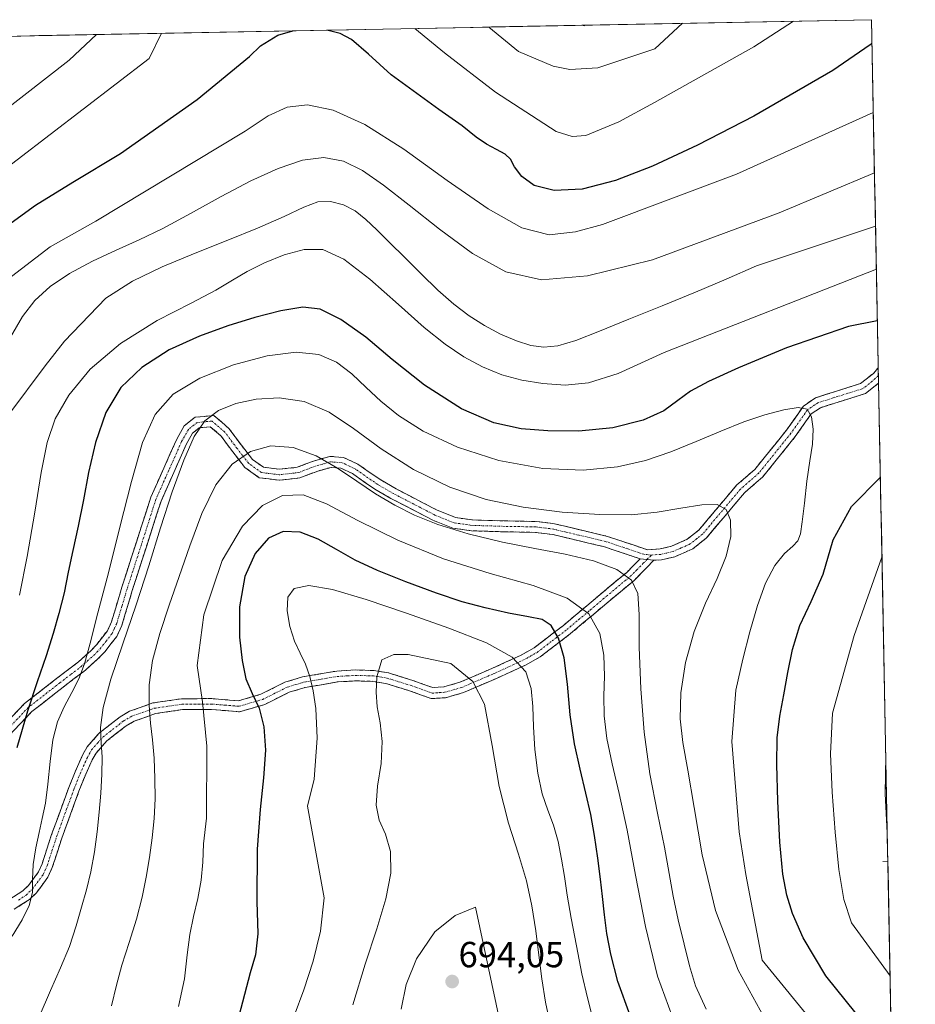
# Model space of a CAD drawing. Units: metres. Extents: x 631809 to 635278, y 4704233 to 4706612.
# Drawn here: x 634998 to 635245, y 4706341 to 4706612 of the extents above; entities that cross this region are included whole.
import ezdxf
from ezdxf.enums import TextEntityAlignment as Align

# ---------------------------------------------------------------- set-up
doc = ezdxf.new("R2010")
doc.units = ezdxf.units.M
doc.header["$MEASUREMENT"] = 0
doc.linetypes.add('TRAZO_Y_PUNTO', pattern=[1, 0.5, -0.25, 0, -0.25])
doc.linetypes.add('TRAZOSX2', pattern=[1.5, 1, -0.5])
for name, color, linetype, lineweight in [('Arbolado forestal CxS', 92, 'Continuous', 0), ('Camino', 19, 'TRAZOSX2', 0), ('Camino Cxs', 19, 'Continuous', 0), ('Camino eje', 19, 'TRAZO_Y_PUNTO', 0), ('Carátula', 7, 'Continuous', 5), ('Corriente natural lineal', 142, 'Continuous', 13), ('Curva de nivel maestra', 36, 'Continuous', 30), ('Curva de nivel normal', 36, 'Continuous', 0), ('Municipio CxS', 142, 'Continuous', 0), ('Punto de cota en terreno', 7, 'Continuous', 0), ('Rótulo de punto de cota en terreno', 19, 'Continuous', 0)]:
    doc.layers.add(name, color=color, linetype=linetype, lineweight=lineweight)
doc.styles.add('Arial', font='txt', dxfattribs={"height": 0.2})

# ---------------------------------------------------------------- blocks, each defined once
blk = doc.blocks.new('*U169')
at = {"layer": 'Curva de nivel normal', "color": 36, "linetype": 'Continuous', "lineweight": 0}
blk.add_polyline3d([(634995.19, 4706524.79, 635), (634998.44, 4706530.44, 635), (635001.86, 4706534.89, 635), (635006.1, 4706538.72, 635), (635011.46, 4706542.34, 635), (635017.76, 4706545.72, 635), (635024.32, 4706548.75, 635), (635030.61, 4706551.57, 635), (635037.16, 4706554.77, 635), (635044.81, 4706558.87, 635), (635053.25, 4706563.55, 635), (635061.45, 4706567.89, 635), (635068.97, 4706571.33, 635), (635075.74, 4706573.62, 635), (635081.64, 4706574.37, 635), (635086.99, 4706573.34, 635), (635092.3, 4706570.7, 635), (635098.1, 4706566.67, 635), (635105.11, 4706561.21, 635), (635113.52, 4706554.57, 635), (635122.65, 4706547.88, 635), (635131.81, 4706542.81, 635), (635141.62, 4706540.61, 635), (635154.35, 4706541.67, 635), (635172.27, 4706546.07, 635), (635207.27, 4706559.1, 635), (635233.53, 4706570.07, 635)], dxfattribs=at)
blk = doc.blocks.new('*U170')
at = {"layer": 'Curva de nivel normal', "color": 36, "linetype": 'Continuous', "lineweight": 0}
blk.add_polyline3d([(635205.05, 4706333.6, 660), (635195.89, 4706350.18, 660), (635189.7, 4706366.62, 660), (635185.99, 4706381.94, 660), (635183.78, 4706395.05, 660), (635182.07, 4706405.34, 660), (635180.68, 4706412.98, 660), (635179.94, 4706419.44, 660), (635180.14, 4706426.61, 660), (635181.42, 4706435.01, 660), (635183.77, 4706443.61, 660), (635186.91, 4706451.37, 660), (635190.15, 4706458.2, 660), (635192.64, 4706464.33, 660), (635193.87, 4706469.78, 660), (635193.82, 4706474.24, 660), (635192.62, 4706477.25, 660), (635190.12, 4706478.61, 660), (635185.88, 4706478.55, 660), (635180.06, 4706477.59, 660), (635173.56, 4706476.46, 660), (635166.46, 4706475.78, 660), (635157.76, 4706475.8, 660), (635147.33, 4706476.52, 660), (635136.58, 4706477.84, 660), (635126.38, 4706479.96, 660), (635116.33, 4706483.37, 660), (635106.38, 4706488.25, 660), (635097.39, 4706493.97, 660), (635089.83, 4706499.55, 660), (635083.07, 4706504.11, 660), (635076.21, 4706506.98, 660), (635069.27, 4706508.04, 660), (635062.93, 4706507.69, 660), (635057.35, 4706506.44, 660), (635052.54, 4706504.51, 660), (635048.75, 4706501.69, 660), (635045.78, 4706497.38, 660), (635042.93, 4706490.84, 660), (635039.77, 4706482.12, 660), (635036.51, 4706472.15, 660), (635033.28, 4706461.72, 660), (635029.82, 4706450.93, 660), (635026.15, 4706440.16, 660), (635022.86, 4706430.42, 660), (635020.73, 4706422.63, 660), (635020.02, 4706417.05, 660), (635020.19, 4706412.9, 660), (635020.4, 4706408.86, 660), (635020.31, 4706404.17, 660), (635020.03, 4706398.99, 660), (635019.63, 4706393.69, 660), (635019.09, 4706388.33, 660), (635018.34, 4706382.79, 660), (635017.3, 4706377.29, 660), (635016.07, 4706372.28, 660), (635014.78, 4706367.53, 660), (635013.29, 4706362.35, 660), (635011.38, 4706356.69, 660), (635008.96, 4706350.83, 660), (635006.14, 4706344.51, 660), (635003.09, 4706337.25, 660)], dxfattribs=at)
blk = doc.blocks.new('*U171')
at = {"layer": 'Curva de nivel normal', "color": 36, "linetype": 'Continuous', "lineweight": 0}
for points in [[(634994.69, 4706503.39, 640), (635004.7, 4706516.89, 640), (635010.09, 4706523.67, 640), (635021.44, 4706535.54, 640), (635028.77, 4706540.23, 640), (635036.97, 4706544.13, 640), (635046.12, 4706547.95, 640), (635055.07, 4706551.52, 640), (635063.33, 4706554.87, 640), (635070.61, 4706558.07, 640), (635076.09, 4706560.64, 640), (635079.95, 4706562.07, 640), (635083.42, 4706562.23, 640), (635086.99, 4706561.3, 640), (635090.28, 4706559.57, 640), (635093.2, 4706557.25, 640), (635096.21, 4706554.38, 640), (635099.76, 4706550.88, 640), (635103.94, 4706546.72, 640), (635108.47, 4706542.19, 640), (635113.06, 4706537.77, 640), (635117.51, 4706533.89, 640), (635121.74, 4706530.68, 640), (635125.93, 4706527.98, 640), (635130.36, 4706525.62, 640), (635134.79, 4706523.71, 640), (635138.76, 4706522.46, 640), (635142.33, 4706521.97, 640), (635146.19, 4706522.37, 640), (635151.13, 4706523.86, 640), (635157.63, 4706526.42, 640), (635165.74, 4706529.74, 640), (635174.93, 4706533.43, 640), (635184.13, 4706537.15, 640), (635192.59, 4706540.75, 640), (635200.99, 4706544.4, 640), (635233.82, 4706555.37, 640)], [(635236.65, 4706409.31, 640), (635236.48, 4706398.75, 640), (635237.06, 4706388.04, 640)]]:
    blk.add_polyline3d(points, dxfattribs=at)
blk = doc.blocks.new('*U174')
at = {"layer": 'Curva de nivel normal', "color": 36, "linetype": 'Continuous', "lineweight": 0}
blk.add_polyline3d([(635177.68, 4706337.45, 670), (635173.7, 4706348.53, 670), (635170.31, 4706362.16, 670), (635167.56, 4706376.32, 670), (635165.26, 4706388.81, 670), (635163.13, 4706398.89, 670), (635161.19, 4706407.03, 670), (635159.72, 4706414.05, 670), (635158.97, 4706420.3, 670), (635158.87, 4706425.86, 670), (635159.03, 4706431.23, 670), (635158.9, 4706437.01, 670), (635157.78, 4706443.02, 670), (635154.74, 4706448.41, 670), (635148.74, 4706452.73, 670), (635139.35, 4706456.22, 670), (635127.48, 4706459.58, 670), (635114.6, 4706463.64, 670), (635102, 4706468.73, 670), (635090.95, 4706474.22, 670), (635082.36, 4706478.77, 670), (635075.86, 4706481.23, 670), (635070.24, 4706481.1, 670), (635064.68, 4706478.3, 670), (635059.12, 4706472.6, 670), (635053.59, 4706463.2, 670), (635048.48, 4706448.17, 670), (635046.66, 4706434.18, 670), (635048.08, 4706424.15, 670), (635049.33, 4706411.94, 670), (635049.19, 4706392.04, 670), (635048.42, 4706385.03, 670), (635048.2, 4706379.94, 670), (635047.8, 4706375.01, 670), (635046.86, 4706369.93, 670), (635045.63, 4706364.95, 670), (635044.61, 4706359.95, 670), (635043.93, 4706354.35, 670), (635043.12, 4706347.71, 670), (635041.49, 4706340.15, 670)], dxfattribs=at)
blk = doc.blocks.new('*U177')
at = {"layer": 'Curva de nivel normal', "color": 36, "linetype": 'Continuous', "lineweight": 0}
for points in [[(635234.05, 4706543.55, 645), (635175.5, 4706520.5, 645), (635162.82, 4706514.72, 645), (635154.61, 4706512.12, 645), (635148.16, 4706511.55, 645), (635142.05, 4706511.94, 645), (635136.21, 4706512.86, 645), (635130.7, 4706514.35, 645), (635125.4, 4706516.55, 645), (635120.26, 4706519.35, 645), (635115.1, 4706522.79, 645), (635109.26, 4706527.4, 645), (635102.16, 4706533.73, 645), (635094.3, 4706540.79, 645), (635087.14, 4706546.31, 645), (635081.36, 4706548.94, 645), (635076.14, 4706548.99, 645), (635070.66, 4706547.46, 645), (635065.25, 4706545.26, 645), (635060.49, 4706542.91, 645), (635056.38, 4706540.5, 645), (635051.8, 4706537.74, 645), (635044.98, 4706534.17, 645), (635035.57, 4706529.32, 645), (635025.54, 4706523.05, 645), (635017.14, 4706515.9, 645), (635011.2, 4706508.79, 645), (635007.48, 4706502.26, 645), (635005.24, 4706495.68, 645), (635003.61, 4706487.45, 645), (635001.86, 4706476.5, 645), (634999.79, 4706464.26, 645), (634997.64, 4706453.55, 645)], [(635237.83, 4706348.6, 645), (635227.2, 4706363.24, 645), (635225.06, 4706369.61, 645), (635223.72, 4706377.89, 645), (635222.66, 4706388.21, 645), (635221.83, 4706399.22, 645), (635221.39, 4706409.86, 645), (635221.95, 4706421.01, 645), (635227.95, 4706442.46, 645), (635235.59, 4706464.1, 645)]]:
    blk.add_polyline3d(points, dxfattribs=at)
blk = doc.blocks.new('*U182')
at = {"layer": 'Curva de nivel normal', "color": 36, "linetype": 'Continuous', "lineweight": 0}
blk.add_polyline3d([(635187.08, 4706339.38, 665), (635184.14, 4706345.79, 665), (635182.51, 4706351.3, 665), (635181.03, 4706357.3, 665), (635179.39, 4706364.04, 665), (635178, 4706370.6, 665), (635176.9, 4706376.83, 665), (635175.57, 4706384.09, 665), (635173.65, 4706393.45, 665), (635171.55, 4706404.32, 665), (635169.98, 4706415.78, 665), (635169.07, 4706427.75, 665), (635168.65, 4706439.28, 665), (635168.57, 4706448.26, 665), (635168.23, 4706454.02, 665), (635166.52, 4706457.75, 665), (635162.48, 4706460.63, 665), (635156.05, 4706463.02, 665), (635148.19, 4706464.92, 665), (635139.85, 4706466.51, 665), (635130.86, 4706468.25, 665), (635121.42, 4706470.48, 665), (635113.08, 4706473.05, 665), (635106.61, 4706475.66, 665), (635101.17, 4706478.38, 665), (635095.9, 4706481.5, 665), (635090.71, 4706485, 665), (635085.39, 4706488.65, 665), (635079.51, 4706492.03, 665), (635073.18, 4706494.32, 665), (635067.02, 4706494.76, 665), (635061.37, 4706493.21, 665), (635056.28, 4706489.69, 665), (635051.8, 4706483.99, 665), (635047.96, 4706476.14, 665), (635044.62, 4706467.24, 665), (635041.67, 4706458.73, 665), (635038.89, 4706450.79, 665), (635036.32, 4706442.99, 665), (635034.36, 4706435.53, 665), (635033.43, 4706428.89, 665), (635033.4, 4706423.17, 665), (635033.81, 4706418.28, 665), (635034.32, 4706413.69, 665), (635034.74, 4706408.63, 665), (635034.98, 4706403, 665), (635035.02, 4706397.37, 665), (635034.78, 4706392, 665), (635034.24, 4706386.64, 665), (635033.48, 4706381.2, 665), (635032.61, 4706375.79, 665), (635031.51, 4706370.27, 665), (635029.92, 4706364.24, 665), (635027.88, 4706357.77, 665), (635025.91, 4706351.57, 665), (635024.43, 4706346.03, 665), (635023, 4706340.27, 665)], dxfattribs=at)
blk = doc.blocks.new('*U185')
at = {"layer": 'Curva de nivel normal', "color": 36, "linetype": 'Continuous', "lineweight": 0}
blk.add_polyline3d([(635155.76, 4706337.1, 680), (635154.31, 4706342.49, 680), (635152.83, 4706349.12, 680), (635151.27, 4706356.85, 680), (635149.85, 4706364.51, 680), (635148.78, 4706370.85, 680), (635147.98, 4706375.95, 680), (635147.22, 4706380.76, 680), (635146.24, 4706385.61, 680), (635144.94, 4706390.11, 680), (635143.39, 4706394.25, 680), (635141.87, 4706398.81, 680), (635140.64, 4706404.49, 680), (635139.84, 4706410.99, 680), (635139.47, 4706417.29, 680), (635139.27, 4706422.88, 680), (635138.83, 4706427.87, 680), (635137.33, 4706432.4, 680), (635133.58, 4706436.53, 680), (635126.44, 4706440.46, 680), (635116.11, 4706444.51, 680), (635104.41, 4706448.63, 680), (635093.27, 4706452.39, 680), (635084.03, 4706455.14, 680), (635077.42, 4706456.25, 680), (635073.46, 4706455.47, 680), (635071.68, 4706453, 680), (635071.47, 4706449.26, 680), (635072.2, 4706444.92, 680), (635073.49, 4706440.9, 680), (635075.05, 4706437.59, 680), (635076.52, 4706434.54, 680), (635077.72, 4706431.17, 680), (635078.7, 4706427.21, 680), (635079.43, 4706422.3, 680), (635079.77, 4706414.16, 680), (635078.91, 4706402.88, 680), (635077.05, 4706395.4, 680), (635081.68, 4706370.11, 680), (635080.7, 4706360.9, 680), (635078.62, 4706352.62, 680), (635076.09, 4706344.75, 680), (635073.38, 4706337.51, 680)], dxfattribs=at)
blk = doc.blocks.new('*U195')
at = {"layer": 'Curva de nivel normal', "color": 36, "linetype": 'Continuous', "lineweight": 0}
blk.add_polyline3d([(635217.8, 4706334.24, 655), (635202.56, 4706352.94, 655), (635198.07, 4706376.55, 655), (635196.18, 4706388.35, 655), (635194.13, 4706413.26, 655), (635195.26, 4706427.37, 655), (635197.19, 4706435.9, 655), (635199.18, 4706443.48, 655), (635201.22, 4706450.7, 655), (635203.45, 4706456.93, 655), (635206.04, 4706461.77, 655), (635208.75, 4706465.13, 655), (635211, 4706467.14, 655), (635212.43, 4706468.57, 655), (635213.16, 4706470.47, 655), (635213.62, 4706473.82, 655), (635214.18, 4706478.99, 655), (635214.9, 4706485.08, 655), (635215.71, 4706490.62, 655), (635216.4, 4706495.23, 655), (635216.64, 4706499.34, 655), (635216.2, 4706502.79, 655), (635214.95, 4706504.86, 655), (635212.51, 4706505.36, 655), (635208.53, 4706504.7, 655), (635203.31, 4706503.33, 655), (635197.46, 4706501.39, 655), (635191.11, 4706498.84, 655), (635184.3, 4706495.95, 655), (635177.39, 4706493.14, 655), (635170.4, 4706490.76, 655), (635162.59, 4706488.97, 655), (635153.15, 4706488.06, 655), (635142.01, 4706488.55, 655), (635129.93, 4706490.77, 655), (635118.45, 4706494.46, 655), (635109.05, 4706498.85, 655), (635102.22, 4706503.13, 655), (635097.34, 4706507.07, 655), (635093.31, 4706510.9, 655), (635089.35, 4706514.67, 655), (635085.1, 4706517.88, 655), (635080.21, 4706519.97, 655), (635074, 4706520.6, 655), (635065.99, 4706519.61, 655), (635056.63, 4706517.12, 655), (635047.42, 4706513.48, 655), (635040.04, 4706509.01, 655), (635035.04, 4706503.46, 655), (635031.59, 4706495.71, 655), (635028.53, 4706484.97, 655), (635025.35, 4706472.31, 655), (635022.15, 4706459.74, 655), (635019.28, 4706448.73, 655), (635017.11, 4706440.32, 655), (635015.56, 4706434.64, 655), (635014.04, 4706430.53, 655), (635012.09, 4706426.71, 655), (635009.93, 4706422.78, 655), (635008.09, 4706418.65, 655), (635006.83, 4706413.71, 655), (635006.07, 4706407.68, 655), (635005.48, 4706401.46, 655), (635004.76, 4706396.18, 655), (635003.91, 4706392, 655), (635003.02, 4706388.13, 655), (635002.1, 4706383.87, 655), (635001.43, 4706379.34, 655), (635001.26, 4706375.19, 655), (635001.17, 4706371.54, 655), (635000.33, 4706367.96, 655), (634998.36, 4706364.06, 655), (634995.57, 4706359.5, 655)], dxfattribs=at)
blk = doc.blocks.new('*U200')
at = {"layer": 'Curva de nivel maestra', "color": 36, "linetype": 'Continuous', "lineweight": 30}
blk.add_polyline3d([(635166.08, 4706337.68, 675), (635162.76, 4706347.02, 675), (635160.77, 4706354.6, 675), (635159.68, 4706360.22, 675), (635159.04, 4706365.44, 675), (635158.53, 4706370.45, 675), (635157.96, 4706375.29, 675), (635157.18, 4706381.05, 675), (635156.26, 4706387.3, 675), (635155.24, 4706393.05, 675), (635153.92, 4706399.01, 675), (635152.33, 4706405.55, 675), (635150.76, 4706412.59, 675), (635149.54, 4706420.61, 675), (635148.81, 4706429.06, 675), (635147.88, 4706436.35, 675), (635146.34, 4706441.76, 675), (635144.35, 4706445.24, 675), (635141.82, 4706446.85, 675), (635138.05, 4706447.61, 675), (635132.51, 4706448.63, 675), (635126.08, 4706450.08, 675), (635119.79, 4706451.76, 675), (635112.67, 4706454.1, 675), (635104.23, 4706457.27, 675), (635096.45, 4706460.4, 675), (635090.28, 4706463.23, 675), (635085.06, 4706466.17, 675), (635080.08, 4706469.01, 675), (635075.05, 4706470.93, 675), (635070.38, 4706471.17, 675), (635066.3, 4706469.29, 675), (635062.66, 4706465.06, 675), (635059.8, 4706458.73, 675), (635058.37, 4706450.33, 675), (635058.34, 4706441.99, 675), (635059.04, 4706435.54, 675), (635060.11, 4706430.51, 675), (635061.84, 4706426.51, 675), (635063.76, 4706422.4, 675), (635065.09, 4706417.23, 675), (635065.46, 4706410.84, 675), (635064.93, 4706403.18, 675), (635064.07, 4706394.47, 675), (635063.23, 4706383.57, 675), (635063.1, 4706369.1, 675), (635063.4, 4706360.14, 675), (635062.72, 4706354.42, 675), (635061.32, 4706349.4, 675), (635056.62, 4706331.46, 675)], dxfattribs=at)
blk = doc.blocks.new('*U203')
at = {"layer": 'Curva de nivel maestra', "color": 36, "linetype": 'Continuous', "lineweight": 30}
for points in [[(635234.32, 4706529.26, 650), (635226.33, 4706527.68, 650), (635209.29, 4706521.82, 650), (635196.01, 4706516.34, 650), (635187.72, 4706512.56, 650), (635182.81, 4706509.9, 650), (635179.26, 4706507.25, 650), (635175.44, 4706504.45, 650), (635169.7, 4706501.83, 650), (635161.37, 4706499.79, 650), (635151.94, 4706498.8, 650), (635143.44, 4706498.88, 650), (635136.09, 4706499.51, 650), (635128.55, 4706501.13, 650), (635119.57, 4706505.03, 650), (635109.4, 4706511.48, 650), (635100.42, 4706518.57, 650), (635093.22, 4706524.73, 650), (635086.32, 4706529.66, 650), (635080.55, 4706532.49, 650), (635075.76, 4706533.05, 650), (635069.76, 4706532.04, 650), (635062.57, 4706530.21, 650), (635055.13, 4706527.92, 650), (635047.28, 4706525.07, 650), (635038.94, 4706521.27, 650), (635031.34, 4706516.44, 650), (635025.6, 4706510.85, 650), (635021.45, 4706504.02, 650), (635018.59, 4706495.75, 650), (635016.69, 4706487.44, 650), (635015.25, 4706479.91, 650), (635013.83, 4706472.63, 650), (635012.32, 4706465.88, 650), (635011.06, 4706459.91, 650), (635009.91, 4706454.2, 650), (635008.51, 4706448.56, 650), (635006.94, 4706442.98, 650), (635005.03, 4706436.9, 650), (635002.54, 4706429.68, 650), (634999.82, 4706421.58, 650), (634996.92, 4706411.45, 650)], [(635238.15, 4706331.95, 650), (635231.91, 4706335.58, 650), (635228.48, 4706338.21, 650), (635220.15, 4706348.54, 650), (635213.89, 4706359.04, 650), (635210.92, 4706365.77, 650), (635209.37, 4706370.8, 650), (635208.23, 4706376.59, 650), (635207.38, 4706385.42, 650), (635206.87, 4706396.74, 650), (635206.57, 4706406.9, 650), (635206.64, 4706414.21, 650), (635207.41, 4706420.19, 650), (635208.55, 4706426.14, 650), (635209.61, 4706432.22, 650), (635210.87, 4706438.61, 650), (635212.96, 4706445.18, 650), (635216.09, 4706451.83, 650), (635219.34, 4706459.39, 650), (635222.17, 4706468.84, 650), (635227.22, 4706478.01, 650), (635235.16, 4706486.15, 650)]]:
    blk.add_polyline3d(points, dxfattribs=at)
blk = doc.blocks.new('5PATER')
at = {"layer": 'Carátula', "linetype": 'Continuous', "lineweight": 5}
h = blk.add_hatch(color=250, dxfattribs=at)
edge = h.paths.add_edge_path()
edge.add_ellipse((0, 0.01), major_axis=(-1.33, -1.34), ratio=0.999422, start_angle=0, end_angle=360)

msp = doc.modelspace()

# ---------------------------------------------------------------- linework, layer by layer
at = {"layer": 'Arbolado forestal CxS', "color": 92, "linetype": 'Continuous', "lineweight": 0}
for points in [[(634900.65, 4706605.97, 596.7), (635232.71, 4706612.34, 624.5), (635244.8, 4705989.41, 636.52)], [(635232.71, 4706612.34, 624.5), (634900.65, 4706605.97, 596.7)], [(635232.71, 4706612.34, 624.5), (635244.8, 4705989.41, 636.52)]]:
    msp.add_polyline3d(points, dxfattribs=at)
at = {"layer": 'Camino', "color": 19, "linetype": 'TRAZOSX2', "lineweight": 0}
for points in [[(634989.15, 4706413.28), (634999.04, 4706423.74), (635007.84, 4706430.59), (635013.91, 4706435.22), (635017.37, 4706438.33), (635018.95, 4706440.01), (635021.87, 4706443.79), (635023.04, 4706446.28), (635025.88, 4706455.76), (635033.88, 4706480.63), (635041.02, 4706496.65), (635043.05, 4706500.27), (635046.06, 4706502.69), (635051.26, 4706503.15), (635055.42, 4706499.6), (635058.85, 4706494.97), (635061.92, 4706491.03), (635064.93, 4706488.87), (635069.32, 4706488.31), (635074.22, 4706488.86), (635078.99, 4706490.69), (635083.29, 4706491.88), (635087.06, 4706491.59), (635091, 4706489.71), (635097.29, 4706485.37), (635101.54, 4706482.92), (635112.88, 4706477.03), (635117.97, 4706475), (635122.63, 4706474.33), (635131.4, 4706474.08), (635140.17, 4706473.92), (635145.28, 4706473.28), (635159.83, 4706469.82), (635170.91, 4706466.1), (635174.36, 4706466.34), (635177.52, 4706467.07), (635181.89, 4706469), (635185.08, 4706471.55), (635195.48, 4706483.92), (635200.54, 4706488.3), (635209.28, 4706499.15), (635213.94, 4706505.76), (635217.29, 4706508.04), (635223.34, 4706509.95), (635229.66, 4706511.94), (635233.22, 4706514.76), (635234.57, 4706516.31), (635234.57, 4706516.31)], [(635234.57, 4706516.31), (635234.62, 4706514.18)], [(635234.62, 4706514.18), (635234.66, 4706512.07)], [(635234.66, 4706512.07), (635234.65, 4706512.07), (635231.08, 4706509.24), (635223.52, 4706506.86), (635218.61, 4706505.31), (635216.08, 4706503.59), (635211.68, 4706497.35), (635202.71, 4706486.21), (635197.63, 4706481.81), (635187.19, 4706469.39), (635183.45, 4706466.41), (635178.48, 4706464.21), (635174.81, 4706463.36), (635172.66, 4706463.21)], [(635168.86, 4706463.62), (635159, 4706466.93), (635144.74, 4706470.32), (635139.96, 4706470.92), (635131.33, 4706471.08), (635122.37, 4706471.34), (635117.19, 4706472.08), (635111.63, 4706474.3), (635100.1, 4706480.29), (635095.69, 4706482.83), (635089.49, 4706487.11), (635086.28, 4706488.65), (635083.59, 4706488.85), (635079.93, 4706487.83), (635074.94, 4706485.92), (635069.3, 4706485.29), (635063.8, 4706485.99), (635059.82, 4706488.85), (635056.46, 4706493.15), (635053.21, 4706497.54), (635050.27, 4706500.05), (635047.23, 4706499.78), (635045.38, 4706498.29), (635043.7, 4706495.3), (635036.69, 4706479.56), (635028.75, 4706454.87), (635025.84, 4706445.21), (635024.45, 4706442.22), (635021.23, 4706438.07), (635019.47, 4706436.19), (635015.83, 4706432.91), (635009.67, 4706428.22), (635001.07, 4706421.51), (634991.36, 4706411.26)], [(635168.86, 4706463.62), (635165.16, 4706459.89), (635157.72, 4706453.69), (635154.15, 4706450.65), (635147.69, 4706445.25), (635139.65, 4706439.07), (635135.86, 4706436.95), (635127.98, 4706433.36), (635119.17, 4706429.56), (635114.68, 4706428.28), (635111.66, 4706428.09), (635106.19, 4706430.07), (635099.42, 4706432.15), (635095.42, 4706432.81), (635090.39, 4706432.96), (635085.19, 4706432.66), (635075.75, 4706431.05), (635070.88, 4706429.58), (635064.18, 4706426.24), (635058.06, 4706424.44), (635050.72, 4706425.06), (635042.34, 4706425.02), (635034.44, 4706423.85), (635028.01, 4706421.56), (635025.42, 4706420.06), (635019.66, 4706415.59), (635016.3, 4706411.78), (635015.01, 4706409.47), (635012.96, 4706404.9), (635011.23, 4706400.56), (635006.49, 4706387.58), (635003.86, 4706379.51), (635002.87, 4706377.29), (635000.07, 4706373.51), (634998.51, 4706372.05), (634994.69, 4706369.53)], [(634996.18, 4706366.93), (635000.37, 4706369.68), (635002.32, 4706371.51), (635005.48, 4706375.77), (635006.67, 4706378.43), (635009.32, 4706386.6), (635014.03, 4706399.49), (635015.72, 4706403.73), (635017.69, 4706408.13), (635018.76, 4706410.04), (635021.72, 4706413.39), (635027.1, 4706417.57), (635029.28, 4706418.83), (635035.17, 4706420.92), (635042.57, 4706422.02), (635050.6, 4706422.06), (635058.37, 4706421.41), (635065.28, 4706423.44), (635071.99, 4706426.79), (635076.44, 4706428.12), (635085.53, 4706429.68), (635090.43, 4706429.95), (635095.13, 4706429.82), (635098.73, 4706429.23), (635105.24, 4706427.23), (635111.23, 4706425.05), (635115.2, 4706425.31), (635120.18, 4706426.73), (635129.2, 4706430.62), (635137.22, 4706434.28), (635141.3, 4706436.56), (635149.57, 4706442.91), (635156.08, 4706448.36), (635159.65, 4706451.4), (635167.19, 4706457.68), (635170.64, 4706461.14), (635172.66, 4706463.21)]]:
    msp.add_lwpolyline(points, dxfattribs=at)
at = {"layer": 'Camino Cxs', "color": 19, "linetype": 'Continuous', "lineweight": 0}
msp.add_lwpolyline([(635168.86, 4706463.62), (635172.66, 4706463.21)], dxfattribs=at)
msp.add_lwpolyline([(635168.86, 4706463.62), (635172.66, 4706463.21)], dxfattribs=at)
for points in [[(634995.74, 4706420.25, 647.94), (634999.04, 4706423.74, 649.14), (635001.97, 4706426.02, 650.1), (635004.91, 4706428.31, 650.99), (635007.84, 4706430.59, 651.94), (635010.88, 4706432.91, 653.22), (635013.91, 4706435.22, 653.9), (635017.37, 4706438.33, 655), (635018.95, 4706440.01, 655.59), (635021.87, 4706443.79, 656.92), (635023.04, 4706446.28, 657.09), (635024.46, 4706451.02, 656.83), (635025.88, 4706455.76, 656.95), (635027.21, 4706459.91, 657.3), (635028.55, 4706464.05, 657.36), (635029.88, 4706468.2, 657.26), (635031.21, 4706472.34, 657.62), (635032.55, 4706476.49, 657.53), (635033.88, 4706480.63, 657.62), (635035.67, 4706484.64, 658.03), (635037.45, 4706488.64, 658.29), (635039.24, 4706492.65, 658.29), (635041.02, 4706496.65, 658.93), (635043.05, 4706500.27, 659.03), (635046.06, 4706502.69, 659.36), (635048.66, 4706502.92, 659.97), (635051.26, 4706503.15, 660.56), (635053.34, 4706501.38, 661.08), (635055.42, 4706499.6, 661.77), (635057.14, 4706497.29, 662.8), (635058.85, 4706494.97, 664.02), (635061.92, 4706491.03, 666.17), (635064.93, 4706488.87, 667.59), (635069.32, 4706488.31, 668.24), (635074.22, 4706488.86, 667.67), (635076.61, 4706489.78, 666.91), (635078.99, 4706490.69, 666.01), (635083.29, 4706491.88, 664.57), (635087.06, 4706491.59, 663.56), (635091, 4706489.71, 663.04), (635094.15, 4706487.54, 662.54), (635097.29, 4706485.37, 662.27), (635101.54, 4706482.92, 662.35), (635105.32, 4706480.96, 662.33), (635109.1, 4706478.99, 662.7), (635112.88, 4706477.03, 662.74), (635115.43, 4706476.02, 662.53), (635117.97, 4706475, 662.41), (635122.63, 4706474.33, 661.92), (635127.02, 4706474.21, 661.86), (635131.4, 4706474.08, 661.63), (635135.79, 4706474, 661.44), (635140.17, 4706473.92, 661.13), (635142.73, 4706473.6, 661.1), (635145.28, 4706473.28, 661.08), (635150.13, 4706472.13, 661.25), (635154.98, 4706470.97, 661.35), (635159.83, 4706469.82, 661.95), (635163.52, 4706468.58, 662.43), (635167.22, 4706467.34, 662.58), (635170.91, 4706466.1, 663.07), (635174.36, 4706466.34, 663), (635177.52, 4706467.07, 662.84), (635181.89, 4706469, 662.72), (635185.08, 4706471.55, 662.17), (635187.68, 4706474.64, 661.45), (635190.28, 4706477.74, 660.38), (635192.88, 4706480.83, 659.62), (635195.48, 4706483.92, 659.21), (635198.01, 4706486.11, 659.01), (635200.54, 4706488.3, 659.03), (635203.45, 4706491.92, 658.34), (635206.37, 4706495.53, 657.01), (635209.28, 4706499.15, 655.87), (635211.61, 4706502.46, 655.41), (635213.94, 4706505.76, 654.97), (635217.29, 4706508.04, 654.91), (635220.32, 4706509, 654.83), (635223.34, 4706509.95, 654.73), (635226.5, 4706510.95, 654.64), (635229.66, 4706511.94, 654.78), (635233.22, 4706514.76, 654.21), (635234.57, 4706516.31, 653.81), (635234.57, 4706516.31, 653.81), (635234.66, 4706512.07, 654.23), (635234.66, 4706512.07, 654.23), (635234.65, 4706512.07, 654.24), (635231.08, 4706509.24, 655.14), (635227.3, 4706508.05, 654.84), (635223.52, 4706506.86, 654.66), (635221.07, 4706506.09, 654.62), (635218.61, 4706505.31, 654.76), (635216.08, 4706503.59, 655.03), (635213.88, 4706500.47, 655.4), (635211.68, 4706497.35, 655.89), (635208.69, 4706493.64, 656.93), (635205.7, 4706489.92, 658.63), (635202.71, 4706486.21, 658.96), (635200.17, 4706484.01, 658.97), (635197.63, 4706481.81, 659.13), (635195.02, 4706478.71, 659.55), (635192.41, 4706475.6, 660.71), (635189.8, 4706472.5, 661.75), (635187.19, 4706469.39, 662.15), (635183.45, 4706466.41, 662.5), (635180.97, 4706465.31, 662.75), (635178.48, 4706464.21, 663.06), (635174.81, 4706463.36, 663.55), (635172.66, 4706463.21, 663.72), (635168.86, 4706463.62, 663.7), (635165.57, 4706464.72, 663.51), (635162.29, 4706465.83, 663.69), (635159, 4706466.93, 663.22), (635154.25, 4706468.06, 662.46), (635149.49, 4706469.19, 662.09), (635144.74, 4706470.32, 662.2), (635139.96, 4706470.92, 662.45), (635135.65, 4706471, 662.72), (635131.33, 4706471.08, 663), (635126.85, 4706471.21, 663.46), (635122.37, 4706471.34, 663.49), (635119.78, 4706471.71, 663.72), (635117.19, 4706472.08, 664.13), (635114.41, 4706473.19, 663.98), (635111.63, 4706474.3, 664), (635107.79, 4706476.3, 664.34), (635103.94, 4706478.29, 663.72), (635100.1, 4706480.29, 663.66), (635097.9, 4706481.56, 663.8), (635095.69, 4706482.83, 663.83), (635092.59, 4706484.97, 664.07), (635089.49, 4706487.11, 664.4), (635086.28, 4706488.65, 664.64), (635083.59, 4706488.85, 665.36), (635079.93, 4706487.83, 666.78), (635077.44, 4706486.88, 667.89), (635074.94, 4706485.92, 668.72), (635072.12, 4706485.61, 669.07), (635069.3, 4706485.29, 669.01), (635066.55, 4706485.64, 668.68), (635063.8, 4706485.99, 668.16), (635059.82, 4706488.85, 666.46), (635058.14, 4706491, 665.27), (635056.46, 4706493.15, 664), (635054.84, 4706495.35, 662.95), (635053.21, 4706497.54, 661.79), (635050.27, 4706500.05, 660.64), (635047.23, 4706499.78, 660.11), (635045.38, 4706498.29, 659.99), (635043.7, 4706495.3, 659.86), (635041.95, 4706491.37, 659.48), (635040.2, 4706487.43, 659.36), (635038.44, 4706483.5, 659.5), (635036.69, 4706479.56, 658.91), (635035.37, 4706475.45, 659.21), (635034.04, 4706471.33, 659.18), (635032.72, 4706467.22, 658.68), (635031.4, 4706463.1, 658.19), (635030.07, 4706458.99, 658.38), (635028.75, 4706454.87, 658.4), (635027.78, 4706451.65, 658.24), (635026.81, 4706448.43, 657.91), (635025.84, 4706445.21, 657.97), (635024.45, 4706442.22, 657.98), (635022.84, 4706440.15, 657.44), (635021.23, 4706438.07, 656.73), (635019.47, 4706436.19, 656.59), (635015.83, 4706432.91, 654.84), (635012.75, 4706430.57, 654.23), (635009.67, 4706428.22, 653.15), (635006.8, 4706425.98, 652.07), (635003.94, 4706423.75, 651.18), (635001.07, 4706421.51, 650.53), (634997.83, 4706418.09, 649.32), (634994.6, 4706414.68, 648.27)], [(634994.69, 4706369.53, 653.1), (634998.51, 4706372.05, 654.15), (635000.07, 4706373.51, 654.61), (635002.87, 4706377.29, 655.4), (635003.86, 4706379.51, 655.53), (635005.18, 4706383.55, 655.84), (635006.49, 4706387.58, 656.04), (635008.07, 4706391.91, 656.13), (635009.65, 4706396.23, 656.11), (635011.23, 4706400.56, 656.42), (635012.96, 4706404.9, 656.97), (635013.99, 4706407.19, 657.41), (635015.01, 4706409.47, 657.86), (635016.3, 4706411.78, 658.57), (635017.98, 4706413.69, 659.2), (635019.66, 4706415.59, 659.74), (635022.54, 4706417.83, 660.96), (635025.42, 4706420.06, 661.92), (635028.01, 4706421.56, 662.92), (635031.23, 4706422.71, 663.95), (635034.44, 4706423.85, 665.57), (635038.39, 4706424.44, 667.05), (635042.34, 4706425.02, 668.18), (635046.53, 4706425.04, 669.39), (635050.72, 4706425.06, 671.01), (635054.39, 4706424.75, 672.44), (635058.06, 4706424.44, 673.61), (635061.12, 4706425.34, 674.6), (635064.18, 4706426.24, 675.42), (635067.53, 4706427.91, 676.37), (635070.88, 4706429.58, 677.44), (635073.32, 4706430.32, 678.3), (635075.75, 4706431.05, 679.15), (635080.47, 4706431.86, 680.79), (635085.19, 4706432.66, 682.25), (635087.79, 4706432.81, 682.95), (635090.39, 4706432.96, 683.54), (635092.91, 4706432.89, 684.06), (635095.42, 4706432.81, 684.54), (635099.42, 4706432.15, 685.53), (635102.81, 4706431.11, 686.26), (635106.19, 4706430.07, 686.7), (635108.93, 4706429.08, 687.08), (635111.66, 4706428.09, 687.45), (635114.68, 4706428.28, 687.18), (635119.17, 4706429.56, 685.97), (635123.58, 4706431.46, 684.5), (635127.98, 4706433.36, 683.12), (635131.92, 4706435.16, 681.59), (635135.86, 4706436.95, 679.89), (635139.65, 4706439.07, 678.07), (635142.33, 4706441.13, 676.76), (635145.01, 4706443.19, 675.35), (635147.69, 4706445.25, 673.88), (635150.92, 4706447.95, 672.52), (635154.15, 4706450.65, 670.53), (635157.72, 4706453.69, 668.25), (635161.44, 4706456.79, 666.29), (635165.16, 4706459.89, 664.95), (635167.01, 4706461.76, 664.15), (635168.86, 4706463.62, 663.7), (635172.66, 4706463.21, 663.72), (635172.66, 4706463.21, 663.72), (635170.64, 4706461.14, 664.04), (635167.19, 4706457.68, 664.97), (635163.42, 4706454.54, 666.1), (635159.65, 4706451.4, 668.27), (635156.08, 4706448.36, 670.66), (635152.83, 4706445.64, 672.33), (635149.57, 4706442.91, 673.79), (635146.81, 4706440.79, 675.29), (635144.06, 4706438.68, 676.77), (635141.3, 4706436.56, 678.2), (635137.22, 4706434.28, 680.15), (635133.21, 4706432.45, 681.89), (635129.2, 4706430.62, 683.45), (635124.69, 4706428.68, 684.99), (635120.18, 4706426.73, 686.48), (635117.69, 4706426.02, 687.07), (635115.2, 4706425.31, 687.37), (635111.23, 4706425.05, 687.39), (635108.24, 4706426.14, 687.09), (635105.24, 4706427.23, 686.71), (635101.99, 4706428.23, 686.23), (635098.73, 4706429.23, 685.26), (635095.13, 4706429.82, 684.31), (635090.43, 4706429.95, 683.3), (635085.53, 4706429.68, 681.89), (635080.99, 4706428.9, 680.73), (635076.44, 4706428.12, 678.98), (635071.99, 4706426.79, 677.46), (635068.64, 4706425.12, 676.36), (635065.28, 4706423.44, 675.13), (635061.83, 4706422.43, 674.23), (635058.37, 4706421.41, 673.24), (635054.49, 4706421.74, 672.15), (635050.6, 4706422.06, 670.81), (635046.59, 4706422.04, 669.06), (635042.57, 4706422.02, 667.83), (635038.87, 4706421.47, 666.88), (635035.17, 4706420.92, 665.66), (635032.23, 4706419.88, 664.21), (635029.28, 4706418.83, 663.03), (635027.1, 4706417.57, 662.3), (635024.41, 4706415.48, 661.45), (635021.72, 4706413.39, 659.97), (635018.76, 4706410.04, 659.06), (635017.69, 4706408.13, 658.56), (635015.72, 4706403.73, 657.86), (635014.03, 4706399.49, 657.49), (635012.46, 4706395.19, 656.93), (635010.89, 4706390.9, 656.81), (635009.32, 4706386.6, 656.74), (635008, 4706382.52, 656.57), (635006.67, 4706378.43, 655.92), (635005.48, 4706375.77, 655.67), (635003.9, 4706373.64, 655.37), (635002.32, 4706371.51, 655.01), (635000.37, 4706369.68, 654.44), (634998.28, 4706368.31, 653.96), (634996.18, 4706366.93, 653.51)]]:
    msp.add_polyline3d(points, dxfattribs=at)
at = {"layer": 'Camino eje', "color": 19, "linetype": 'TRAZO_Y_PUNTO', "lineweight": 0}
for points in [[(635234.62, 4706514.18), (635232.16, 4706512.01), (635230.37, 4706510.59), (635223.43, 4706508.41), (635217.95, 4706506.68), (635215.01, 4706504.68), (635210.48, 4706498.25), (635201.63, 4706487.26), (635196.56, 4706482.87), (635186.14, 4706470.47), (635184.54, 4706469.2), (635182.67, 4706467.71), (635180.19, 4706466.61), (635178, 4706465.64), (635174.59, 4706464.85), (635172, 4706464.67)], [(635172, 4706464.67), (635169.89, 4706464.86), (635159.42, 4706468.38), (635145.01, 4706471.8), (635140.07, 4706472.42), (635131.37, 4706472.58), (635126.98, 4706472.71), (635122.5, 4706472.84), (635120.17, 4706473.17), (635117.58, 4706473.54), (635112.26, 4706475.67), (635100.82, 4706481.61), (635096.49, 4706484.1), (635090.25, 4706488.41), (635088.64, 4706489.18), (635086.67, 4706490.12), (635084.79, 4706490.27), (635083.44, 4706490.37), (635081.29, 4706489.77), (635079.46, 4706489.26), (635077.08, 4706488.35), (635074.58, 4706487.39), (635069.31, 4706486.8), (635064.37, 4706487.43), (635060.87, 4706489.94), (635059.19, 4706492.09), (635057.66, 4706494.06), (635054.32, 4706498.57), (635050.77, 4706501.6), (635046.65, 4706501.24), (635044.22, 4706499.28), (635042.36, 4706495.98), (635038.86, 4706488.11), (635035.29, 4706480.1), (635027.32, 4706455.32), (635025.9, 4706450.58), (635024.44, 4706445.75), (635023.86, 4706444.5), (635023.16, 4706443.01), (635021.55, 4706440.93), (635020.09, 4706439.04), (635019.21, 4706438.1), (635018.42, 4706437.26), (635016.6, 4706435.62), (635014.87, 4706434.07), (635011.79, 4706431.72), (635008.76, 4706429.41), (635004.46, 4706426.05), (635000.06, 4706422.63), (634995.11, 4706417.4)], [(635170.76, 4706463.42), (635172, 4706464.67)], [(634997.35, 4706369.49), (634999.44, 4706370.87), (635001.2, 4706372.51), (635004.18, 4706376.53), (635005.27, 4706378.97), (635006.59, 4706383.06), (635007.91, 4706387.09), (635012.63, 4706400.03), (635014.34, 4706404.32), (635016.35, 4706408.8), (635017.53, 4706410.91), (635019.21, 4706412.82), (635020.69, 4706414.49), (635026.26, 4706418.82), (635028.65, 4706420.2), (635031.59, 4706421.24), (635034.81, 4706422.39), (635038.76, 4706422.97), (635042.46, 4706423.52), (635050.66, 4706423.56), (635054.33, 4706423.25), (635058.22, 4706422.93), (635064.73, 4706424.84), (635068.09, 4706426.52), (635071.44, 4706428.19), (635073.87, 4706428.92), (635076.1, 4706429.59), (635080.82, 4706430.39), (635085.36, 4706431.17), (635087.96, 4706431.32), (635090.41, 4706431.46), (635092.76, 4706431.39), (635095.28, 4706431.32), (635097.08, 4706431.02), (635099.08, 4706430.69), (635105.72, 4706428.65), (635108.45, 4706427.66), (635111.45, 4706426.57), (635113.43, 4706426.7), (635114.94, 4706426.8), (635119.68, 4706428.15), (635128.59, 4706431.99), (635132.53, 4706433.79), (635136.54, 4706435.62), (635140.48, 4706437.82), (635144.61, 4706440.99), (635148.63, 4706444.08), (635151.89, 4706446.81), (635155.12, 4706449.51), (635158.69, 4706452.55), (635166.18, 4706458.79), (635167.9, 4706460.52), (635169.75, 4706462.38), (635170.76, 4706463.42)]]:
    msp.add_lwpolyline(points, dxfattribs=at)
at = {"layer": 'Corriente natural lineal', "color": 142, "linetype": 'Continuous', "lineweight": 13}
msp.add_polyline3d([(635235.86, 4706380.08, 640.03), (635237.21, 4706380.23, 639.58), (635237.22, 4706380.23, 639.58)], dxfattribs=at)
at = {"layer": 'Curva de nivel maestra', "color": 36, "linetype": 'Continuous', "lineweight": 30}
for points in [[(634995.32, 4706556.3, 625), (635002.02, 4706561.18, 625), (635012.38, 4706567.54, 625), (635025.5, 4706575.45, 625), (635046.63, 4706590.29, 625), (635061.1, 4706602.17, 625), (635064.17, 4706605.15, 625), (635068.88, 4706608.1, 625), (635073.09, 4706609.28, 625)], [(635232.83, 4706605.91, 625), (635232.3, 4706605.45, 625), (635222.07, 4706598.29, 625), (635200.23, 4706585.73, 625), (635184.72, 4706577.74, 625), (635172.32, 4706571.9, 625), (635162.09, 4706567.99, 625), (635152.84, 4706565.6, 625), (635145.11, 4706565.24, 625), (635139.64, 4706566.6, 625), (635136.25, 4706569.04, 625), (635134.25, 4706571.77, 625), (635133.11, 4706573.88, 625), (635131.64, 4706575.28, 625), (635129.26, 4706576.57, 625), (635126.45, 4706578.04, 625), (635123.6, 4706579.93, 625), (635119.81, 4706583.07, 625), (635113.37, 4706587.53, 625), (635100.19, 4706597.11, 625), (635093.93, 4706602.8, 625), (635089.27, 4706606.84, 625), (635086.08, 4706608.56, 625), (635082.46, 4706609.46, 625)]]:
    msp.add_polyline3d(points, dxfattribs=at)
at = {"layer": 'Curva de nivel normal', "color": 36, "linetype": 'Continuous', "lineweight": 0}
for points in [[(635106.7, 4706609.92, 620), (635114.87, 4706603.2, 620), (635128.98, 4706592.39, 620), (635145.69, 4706581.46, 620), (635150.16, 4706580.12, 620), (635153.89, 4706580.36, 620), (635162.96, 4706584.14, 620), (635172.88, 4706589.48, 620), (635200.23, 4706604.83, 620), (635211.15, 4706611.93, 620)], [(635127.09, 4706610.32, 615), (635135.29, 4706603.59, 615), (635144.91, 4706599.48, 615), (635149.51, 4706598.62, 615), (635157.2, 4706599.08, 615), (635172.97, 4706604.31, 615), (635180.52, 4706611.34, 615)], [(635152.88, 4706610.81, 610), (635153.39, 4706610.65, 610), (635153.89, 4706610.83, 610)], [(634966.67, 4706566.46, 615), (635011.29, 4706601.21, 615), (635018.84, 4706608.24, 615)], [(634978.71, 4706559.68, 620), (635033.45, 4706601.64, 620), (635036.8, 4706608.58, 620)], [(635233.21, 4706586.7, 630), (635195.44, 4706569.71, 630), (635158.48, 4706555.83, 630), (635151.08, 4706553.82, 630), (635143.79, 4706552.97, 630), (635136.2, 4706554.93, 630), (635126.92, 4706560.12, 630), (635115.66, 4706568.02, 630), (635103.66, 4706576.58, 630), (635092.93, 4706583.39, 630), (635084.2, 4706587.4, 630), (635077.13, 4706588.83, 630), (635071.44, 4706588.17, 630), (635066.26, 4706585.81, 630), (635059.89, 4706581.63, 630), (635018.69, 4706556.75, 630), (635006.12, 4706549.69, 630), (634994.2, 4706540.61, 630)], [(635144.08, 4706335.23, 685), (635142.73, 4706341.35, 685), (635141.75, 4706347.73, 685), (635140.91, 4706354.32, 685), (635140.07, 4706361.02, 685), (635139.02, 4706367.87, 685), (635137.52, 4706374.83, 685), (635135.32, 4706382.16, 685), (635132.56, 4706390.69, 685), (635129.96, 4706400.79, 685), (635128.03, 4706412.14, 685), (635125.9, 4706423.57, 685), (635122.67, 4706429.78, 685), (635116.68, 4706434.76, 685), (635104.9, 4706437.19, 685), (635100.95, 4706437.2, 685), (635097.57, 4706435.73, 685), (635096.25, 4706431.05, 685), (635096.05, 4706426.86, 685), (635096.31, 4706422.81, 685), (635097.1, 4706418.34, 685), (635097.71, 4706413.2, 685), (635097.39, 4706407.16, 685), (635096.44, 4706400.88, 685), (635096.04, 4706395.63, 685), (635096.89, 4706391.56, 685), (635098.58, 4706387.63, 685), (635099.99, 4706382.87, 685), (635100.12, 4706376.92, 685), (635098.72, 4706369.83, 685), (635096.18, 4706361.58, 685), (635092.98, 4706351.81, 685), (635089.6, 4706340.56, 685)], [(635130.3, 4706335.17, 690), (635123.42, 4706367.51, 690), (635117.88, 4706365.27, 690), (635112.27, 4706360.73, 690), (635107.13, 4706353.31, 690), (635104.35, 4706346.17, 690), (635102.93, 4706339.42, 690)]]:
    msp.add_polyline3d(points, dxfattribs=at)
at = {"layer": 'Municipio CxS', "color": 142, "linetype": 'Continuous', "lineweight": 0}
msp.add_polyline3d([(634992.99, 4706607.74, 609.77), (634997.99, 4706607.84, 610.8), (635002.98, 4706607.94, 611.71), (635007.97, 4706608.03, 612.66), (635012.97, 4706608.13, 613.5), (635017.96, 4706608.22, 614.55), (635022.96, 4706608.32, 615.6), (635027.95, 4706608.41, 616.81), (635032.94, 4706608.51, 618.39), (635037.94, 4706608.61, 620), (635042.93, 4706608.7, 620.47), (635047.93, 4706608.8, 621.12), (635052.92, 4706608.89, 622.15), (635057.92, 4706608.99, 623.12), (635062.91, 4706609.08, 623.9), (635067.9, 4706609.18, 624.53), (635072.9, 4706609.28, 624.98), (635077.89, 4706609.37, 625.23), (635082.89, 4706609.47, 625.09), (635087.88, 4706609.56, 624.61), (635092.87, 4706609.66, 623.87), (635097.87, 4706609.75, 622.77), (635102.86, 4706609.85, 620.67), (635107.86, 4706609.95, 619.33), (635112.85, 4706610.04, 618.45), (635117.84, 4706610.14, 617.33), (635122.84, 4706610.23, 615.84), (635127.83, 4706610.33, 614.7), (635132.83, 4706610.43, 613.42), (635137.82, 4706610.52, 612.09), (635142.82, 4706610.62, 610.87), (635147.81, 4706610.71, 610.28), (635152.8, 4706610.81, 610.11), (635157.8, 4706610.9, 610.32), (635162.79, 4706611, 611.44), (635167.79, 4706611.1, 612.35), (635172.78, 4706611.19, 613.29), (635177.77, 4706611.29, 614.35), (635182.77, 4706611.38, 615.39), (635187.76, 4706611.48, 616.55), (635192.76, 4706611.57, 617.25), (635197.75, 4706611.67, 618.16), (635202.75, 4706611.77, 618.58), (635207.74, 4706611.86, 619.19), (635212.73, 4706611.96, 620.26), (635217.73, 4706612.05, 620.95), (635222.72, 4706612.15, 621.63), (635227.72, 4706612.24, 622.47), (635232.71, 4706612.34, 623.34), (635232.81, 4706607.34, 624.41), (635232.9, 4706602.35, 625.7), (635233, 4706597.35, 626.61), (635233.1, 4706592.35, 628.03), (635233.19, 4706587.36, 629.54), (635233.29, 4706582.36, 631.22), (635233.39, 4706577.37, 632.62), (635233.49, 4706572.37, 634.09), (635233.58, 4706567.37, 635.85), (635233.68, 4706562.38, 637.38), (635233.78, 4706557.38, 638.97), (635233.87, 4706552.38, 640.96), (635233.97, 4706547.39, 643.35), (635234.07, 4706542.39, 645.31), (635234.16, 4706537.4, 646.89), (635234.26, 4706532.4, 648.56), (635234.36, 4706527.4, 650.65), (635234.46, 4706522.41, 652.57), (635234.55, 4706517.41, 653.62), (635234.65, 4706512.41, 654.25), (635234.75, 4706507.42, 653.98), (635234.84, 4706502.42, 653.45), (635234.94, 4706497.42, 652.42), (635235.04, 4706492.43, 651.27), (635235.13, 4706487.43, 650.24), (635235.23, 4706482.44, 648.98), (635235.33, 4706477.44, 647.63), (635235.43, 4706472.44, 646.61), (635235.52, 4706467.45, 645.3), (635235.62, 4706462.45, 644.41), (635235.72, 4706457.45, 643.86), (635235.81, 4706452.46, 643.47), (635235.91, 4706447.46, 643.06), (635236.01, 4706442.46, 642.38), (635236.1, 4706437.47, 641.27), (635236.2, 4706432.47, 640.61), (635236.3, 4706427.48, 640.19), (635236.4, 4706422.48, 639.79), (635236.49, 4706417.48, 639.42), (635236.59, 4706412.49, 639.08), (635236.69, 4706407.49, 638.88), (635236.78, 4706402.49, 638.83), (635236.88, 4706397.5, 638.78), (635236.98, 4706392.5, 638.88), (635237.07, 4706387.51, 639.08), (635237.17, 4706382.51, 639.5), (635237.27, 4706377.51, 639.67), (635237.36, 4706372.52, 639.84), (635237.46, 4706367.52, 640.37), (635237.56, 4706362.52, 641.54), (635237.66, 4706357.53, 642.43), (635237.75, 4706352.53, 643.79), (635237.85, 4706347.53, 644.84), (635237.95, 4706342.54, 646.25), (635238.04, 4706337.54, 647.92)], dxfattribs=at)

# ---------------------------------------------------------------- block references
at = {"layer": 'Curva de nivel maestra', "color": 36, "linetype": 'Continuous', "lineweight": 30}
for name in ['*U203', '*U200']:
    msp.add_blockref(name, (0, 0), dxfattribs=at)
at = {"layer": 'Curva de nivel normal', "color": 36, "linetype": 'Continuous', "lineweight": 0}
for name in ['*U177', '*U195', '*U171', '*U169', '*U170', '*U182', '*U174', '*U185']:
    msp.add_blockref(name, (0, 0), dxfattribs=at)
at = {"layer": 'Punto de cota en terreno', "linetype": 'Continuous', "lineweight": 0}
msp.add_blockref('5PATER', (635117, 4706347, 694.05), dxfattribs=at)

# ---------------------------------------------------------------- texts
at = {"layer": 'Rótulo de punto de cota en terreno', "color": 19, "linetype": 'Continuous', "lineweight": 0, "style": 'Arial'}
msp.add_text('694,05', height=7, dxfattribs=at).set_placement((635118.76, 4706348.76), align=Align.BOTTOM_LEFT)

doc.saveas('drawing.dxf')
